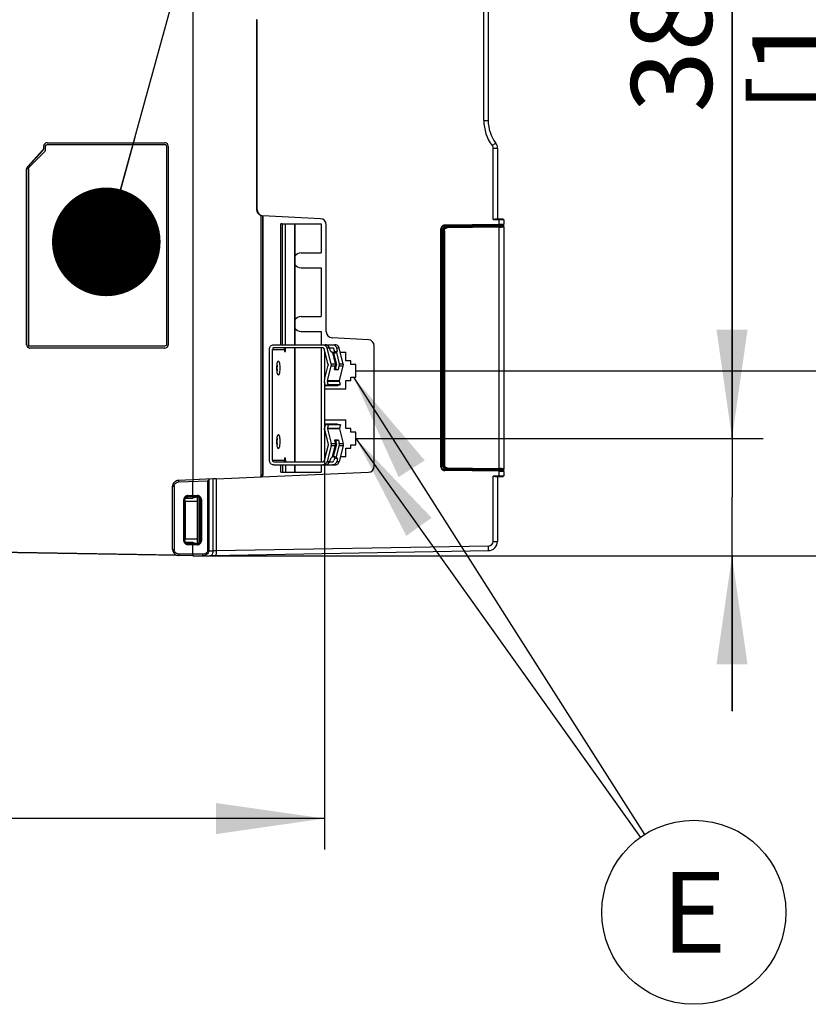
# Model space of a CAD drawing. Units: millimetres. Extents: x 0 to 420, y 0 to 297.
# Drawn here: x 163 to 189, y 40 to 72 of the extents above; entities that cross this region are included whole.
import ezdxf

# ---------------------------------------------------------------- set-up
doc = ezdxf.new("R2010")
doc.units = ezdxf.units.MM
doc.header["$LTSCALE"] = 23.1
doc.layers.get('0').update_dxf_attribs({"linetype": 'CONTINUOUS'})
doc.styles.get("Standard").update_dxf_attribs({"font": 'txt', "width": 0.8})
doc.dimstyles.new('DIMSTYLE_1', dxfattribs={"dimtxt": 2.6, "dimasz": 3.5, "dimexe": 1, "dimexo": 0, "dimgap": 0.65, "dimtad": 1, "dimdec": 0, "dimlfac": 10, "dimdsep": 46, "dimtxsty": 'STANDARD', "dimblk": '_FILLED', "dimblk1": '_FILLED', "dimblk2": '_FILLED', "dimcen": 0.09, "dimazin": 2, "dimtp": 0.01, "dimtm": 0.01, "dimtfac": 1, "dimtdec": 0, "dimtofl": 0, "dimtmove": 0, "dimatfit": 3, "dimldrblk": '_FILLED', "dimfxl": 1, "dimtolj": 1, "dimarcsym": 0})
doc.dimstyles.get("Standard").update_dxf_attribs({"dimtxt": 2.6, "dimasz": 3.5, "dimexe": 1, "dimexo": 0, "dimtad": 1, "dimdsep": 46, "dimtxsty": 'STANDARD', "dimblk": '_FILLED', "dimblk1": '_FILLED', "dimblk2": '_FILLED', "dimcen": 0.09, "dimazin": 2, "dimtol": 1, "dimtp": 0.01, "dimtm": 0.01, "dimtfac": 1, "dimtofl": 0, "dimtmove": 0, "dimatfit": 3, "dimldrblk": '_FILLED', "dimfxl": 1, "dimtolj": 1, "dimarcsym": 0})

# ---------------------------------------------------------------- blocks, each defined once
blk = doc.blocks.new('_FILLED')
at = {"color": 0, "linetype": 'BYBLOCK'}
blk.add_solid([(0, 0), (-1, 0.1429), (-1, -0.1429)], dxfattribs=at)
blk = doc.blocks.new('*D7')
at = {"color": 2, "linetype": 'CONTINUOUS'}
for p, q in [((173.324, 60.206), (173.324, 45.376)), ((149.699, 57.538), (149.699, 45.376)), ((149.699, 46.376), (161.512, 46.376)), ((173.324, 46.376), (161.512, 46.376))]:
    blk.add_line(p, q, dxfattribs=at)
at = {"color": 2, "linetype": 'CONTINUOUS', "xscale": 3.5, "yscale": 3.5, "zscale": 3.5, "rotation": 180}
blk.add_blockref('_FILLED', (149.699, 46.376), dxfattribs=at)
at = {"color": 2, "linetype": 'CONTINUOUS', "xscale": 3.5, "yscale": 3.5, "zscale": 3.5}
blk.add_blockref('_FILLED', (173.324, 46.376), dxfattribs=at)
at = {"color": 2, "linetype": 'CONTINUOUS', "insert": (159.432, 49.626), "char_height": 2.6, "width": 10.4, "attachment_point": 2, "line_spacing_factor": 0.9}
blk.add_mtext('236\\P[9.3]', dxfattribs=at)
blk = doc.blocks.new('*D8')
at = {"color": 2, "linetype": 'CONTINUOUS'}
for p, q in [((186.457, 58.622), (186.457, 79.522)), ((186.457, 79.522), (186.457, 56.73)), ((174.334, 58.622), (187.457, 58.622)), ((186.457, 49.838), (186.457, 56.73)), ((169.079, 54.838), (187.457, 54.838)), ((186.457, 54.838), (186.457, 49.838))]:
    blk.add_line(p, q, dxfattribs=at)
at = {"color": 2, "linetype": 'CONTINUOUS', "xscale": 3.5, "yscale": 3.5, "zscale": 3.5}
for p, rotation in [((186.457, 58.622), 270), ((186.457, 54.838), 90)]:
    blk.add_blockref('_FILLED', p, dxfattribs=dict(at, rotation=rotation))
at = {"color": 2, "linetype": 'CONTINUOUS', "insert": (183.207, 69.122), "char_height": 2.6, "width": 10.4, "attachment_point": 1, "rotation": 90, "line_spacing_factor": 0.9}
blk.add_mtext('38\\P[1.5]', dxfattribs=at)
blk = doc.blocks.new('*D9')
at = {"color": 2, "linetype": 'CONTINUOUS'}
for p, q in [((196.457, 60.802), (196.457, 81.702)), ((196.457, 81.702), (196.457, 57.82)), ((174.334, 60.802), (197.457, 60.802)), ((196.457, 49.838), (196.457, 57.82)), ((169.079, 54.838), (197.457, 54.838)), ((196.457, 54.838), (196.457, 49.838))]:
    blk.add_line(p, q, dxfattribs=at)
at = {"color": 2, "linetype": 'CONTINUOUS', "xscale": 3.5, "yscale": 3.5, "zscale": 3.5}
for p, rotation in [((196.457, 60.802), 270), ((196.457, 54.838), 90)]:
    blk.add_blockref('_FILLED', p, dxfattribs=dict(at, rotation=rotation))
at = {"color": 2, "linetype": 'CONTINUOUS', "insert": (193.207, 71.302), "char_height": 2.6, "width": 10.4, "attachment_point": 1, "rotation": 90, "line_spacing_factor": 0.9}
blk.add_mtext('60\\P[2.3]', dxfattribs=at)
blk = doc.blocks.new('BALLOON_BL7', base_point=(185.226, 43.357))
at = {"color": 2, "linetype": 'CONTINUOUS'}
blk.add_circle((185.226, 43.357), 2.965, dxfattribs=at)
at = {"color": 2, "linetype": 'CONTINUOUS', "insert": (184.186, 44.657), "char_height": 2.6, "width": 2.08, "attachment_point": 1, "line_spacing_factor": 0.9}
blk.add_mtext('E', dxfattribs=at)

msp = doc.modelspace()

# ---------------------------------------------------------------- linework, layer by layer
at = {"color": 9, "linetype": 'CONTINUOUS'}
for p, q in [((178.457, 68.861), (178.457, 74.377)), ((171.148, 72.109), (171.135, 72.109)), ((178.457, 68.861), (178.599, 68.861)), ((168.231, 68.038), (168.23, 68.038)), ((178.899, 67.961), (178.757, 67.961)), ((178.757, 65.676), (178.757, 67.961)), ((171.135, 65.995), (171.148, 65.995)), ((171.282, 57.444), (171.282, 65.803)), ((171.329, 65.796), (171.329, 57.444)), ((178.757, 65.676), (178.957, 65.665)), ((179.099, 65.659), (178.957, 65.665)), ((178.957, 65.51), (178.957, 65.665)), ((172.369, 61.638), (172.369, 65.538)), ((177.096, 65.374), (177.077, 65.374)), ((177.077, 57.703), (177.077, 65.374)), ((177.096, 65.374), (177.096, 57.703)), ((178.957, 65.51), (177.196, 65.494)), ((177.253, 65.449), (177.279, 65.437)), ((177.279, 65.437), (178.914, 65.452)), ((178.915, 65.422), (177.281, 65.407)), ((178.914, 65.452), (178.956, 65.452)), ((178.957, 65.422), (178.915, 65.422)), ((179.099, 65.518), (178.957, 65.511)), ((178.958, 65.501), (178.957, 65.511)), ((178.957, 57.655), (178.957, 65.422)), ((179.069, 65.468), (179.069, 65.457)), ((177.129, 65.324), (177.155, 65.312)), ((177.187, 65.312), (177.155, 65.312)), ((177.155, 57.764), (177.155, 65.312)), ((177.187, 65.312), (177.187, 57.764)), ((168.23, 61.638), (168.231, 61.638)), ((172.369, 57.868), (172.369, 61.538)), ((171.643, 61.488), (172.07, 61.488)), ((173.488, 61.527), (173.41, 61.527)), ((173.799, 61.527), (173.721, 61.527)), ((173.54, 61.027), (173.669, 61.027)), ((173.669, 60.95), (173.54, 60.95)), ((173.799, 61.027), (173.928, 61.027)), ((173.928, 60.95), (173.799, 60.95)), ((173.419, 60.483), (173.807, 60.483)), ((173.807, 60.457), (173.419, 60.457)), ((173.419, 58.949), (173.807, 58.949)), ((173.807, 58.924), (173.419, 58.924)), ((173.54, 58.457), (173.669, 58.457)), ((173.669, 58.38), (173.54, 58.38)), ((173.799, 58.457), (173.928, 58.457)), ((173.928, 58.38), (173.799, 58.38)), ((171.643, 57.918), (172.07, 57.918)), ((172.369, 57.538), (172.369, 57.768)), ((173.41, 57.88), (173.488, 57.88)), ((173.721, 57.88), (173.799, 57.88)), ((177.129, 57.753), (177.155, 57.764)), ((177.155, 57.764), (177.187, 57.764)), ((171.282, 57.444), (171.329, 57.444)), ((177.077, 57.703), (177.096, 57.703)), ((178.957, 57.567), (177.196, 57.583)), ((177.253, 57.628), (177.279, 57.64)), ((178.914, 57.625), (177.279, 57.64)), ((177.281, 57.669), (178.915, 57.655)), ((178.957, 57.411), (178.757, 57.401)), ((178.956, 57.625), (178.914, 57.625)), ((178.915, 57.655), (178.957, 57.655)), ((178.957, 57.411), (178.957, 57.567)), ((178.957, 57.565), (179.099, 57.559)), ((178.957, 57.411), (179.099, 57.418)), ((178.958, 57.401), (178.957, 57.411)), ((179.069, 57.62), (179.069, 57.609)), ((168.622, 57.218), (169.563, 57.258)), ((169.563, 54.996), (169.563, 57.258)), ((169.592, 57.29), (169.592, 54.996)), ((169.739, 54.998), (169.739, 57.316)), ((169.828, 57.32), (169.828, 55.001)), ((178.757, 55.305), (178.757, 57.401)), ((168.478, 57.068), (168.429, 57.068)), ((168.478, 57.068), (168.478, 55.046)), ((168.92, 56.781), (169.227, 56.781)), ((168.82, 56.651), (168.789, 56.651)), ((168.789, 55.326), (168.789, 56.651)), ((169.226, 56.751), (168.92, 56.751)), ((168.923, 56.738), (168.92, 56.751)), ((169.223, 56.747), (169.219, 56.738)), ((169.357, 56.651), (169.326, 56.651)), ((169.326, 55.326), (169.326, 56.651)), ((169.357, 56.651), (169.357, 55.326)), ((168.789, 55.326), (168.82, 55.326)), ((168.92, 55.226), (168.923, 55.238)), ((168.92, 55.226), (169.226, 55.225)), ((169.227, 55.195), (168.92, 55.196)), ((169.223, 55.23), (169.219, 55.238)), ((169.326, 55.326), (169.357, 55.326)), ((178.757, 55.305), (178.899, 55.305)), ((168.429, 55.046), (168.478, 55.046)), ((169.079, 54.888), (168.626, 54.896)), ((169.399, 54.894), (169.079, 54.888)), ((169.563, 54.996), (169.592, 54.996)), ((169.592, 54.996), (169.739, 54.998)), ((169.828, 55.001), (169.739, 54.998)), ((178.61, 55.155), (169.828, 55.001))]:
    msp.add_line(p, q, dxfattribs=at)
at = {"color": 7, "linetype": 'CONTINUOUS'}
for p, q in [((178.599, 74.377), (178.599, 68.861)), ((169.077, 72.388), (169.077, 57.288)), ((171.135, 72.109), (171.135, 65.996)), ((171.148, 65.995), (171.148, 72.109)), ((164.249, 67.915), (163.751, 67.372)), ((163.758, 67.367), (164.255, 67.91)), ((164.273, 67.978), (164.273, 68.038)), ((164.281, 67.978), (164.281, 68.038)), ((164.336, 67.934), (164.336, 68.038)), ((164.38, 68.145), (168.179, 68.145)), ((164.386, 68.088), (168.18, 68.088)), ((168.23, 68.038), (168.23, 61.638)), ((168.286, 68.038), (168.286, 61.638)), ((178.899, 67.961), (178.899, 65.688)), ((163.81, 67.366), (164.307, 67.863)), ((163.723, 61.638), (163.723, 67.3)), ((163.732, 61.638), (163.732, 67.3)), ((163.781, 67.296), (163.781, 61.638)), ((173.19, 65.698), (171.337, 65.795)), ((171.339, 65.796), (171.339, 57.436)), ((179.08, 65.679), (178.831, 65.692)), ((179.099, 65.659), (179.099, 65.518)), ((171.963, 65.538), (171.919, 65.538)), ((171.919, 61.638), (171.919, 65.538)), ((171.973, 65.538), (173.219, 65.538)), ((171.973, 61.638), (171.973, 65.538)), ((172.07, 61.638), (172.07, 65.538)), ((172.374, 61.638), (172.374, 65.538)), ((173.219, 65.538), (173.219, 64.598)), ((173.379, 62.059), (173.379, 65.499)), ((177.151, 65.463), (177.195, 65.474)), ((177.195, 65.474), (178.899, 65.488)), ((178.899, 65.463), (177.253, 65.449)), ((178.899, 65.488), (179.08, 65.498)), ((178.9, 65.491), (178.899, 65.488)), ((178.899, 65.488), (178.899, 65.463)), ((178.899, 65.468), (179.069, 65.468)), ((179.069, 65.463), (178.899, 65.463)), ((178.914, 65.452), (178.899, 65.463)), ((179.099, 65.433), (179.099, 65.502)), ((179.099, 65.427), (179.099, 57.65)), ((177.129, 57.753), (177.129, 65.324)), ((172.569, 64.598), (173.219, 64.598)), ((172.569, 64.118), (173.219, 64.118)), ((173.219, 64.118), (173.219, 62.548)), ((172.569, 62.548), (173.219, 62.548)), ((172.569, 62.068), (173.219, 62.068)), ((173.219, 62.068), (173.219, 61.638)), ((174.74, 61.798), (173.569, 61.86)), ((168.179, 61.531), (163.83, 61.531)), ((168.181, 61.588), (163.831, 61.588)), ((171.691, 61.638), (173.659, 61.638)), ((173.27, 61.538), (171.691, 61.538)), ((172.07, 61.488), (172.07, 61.538)), ((172.374, 57.868), (172.374, 61.538)), ((173.219, 61.538), (173.219, 57.868)), ((173.488, 61.538), (173.581, 61.538)), ((174.929, 57.73), (174.929, 61.599)), ((171.546, 57.918), (171.546, 61.488)), ((171.643, 57.918), (171.643, 61.488)), ((173.446, 61.001), (173.317, 61.501)), ((173.324, 61.398), (173.344, 61.398)), ((173.324, 61.398), (173.324, 60.509)), ((173.54, 61.027), (173.41, 61.527)), ((173.511, 61.438), (173.488, 61.527)), ((173.511, 61.438), (173.577, 61.385)), ((173.56, 61.398), (173.641, 61.398)), ((173.577, 61.385), (173.669, 61.027)), ((173.651, 61.413), (173.613, 61.359)), ((173.613, 61.359), (173.706, 61.385)), ((173.613, 61.359), (173.705, 61.001)), ((173.651, 61.413), (173.628, 61.501)), ((173.651, 61.413), (173.744, 61.438)), ((173.706, 61.385), (173.744, 61.438)), ((173.706, 61.385), (173.799, 61.027)), ((173.744, 61.438), (173.721, 61.527)), ((173.928, 61.027), (173.799, 61.527)), ((173.832, 61.398), (174.014, 61.398)), ((174.014, 61.117), (174.014, 61.398)), ((173.326, 60.509), (173.446, 60.975)), ((173.419, 60.483), (173.54, 60.95)), ((173.64, 60.838), (173.669, 60.95)), ((173.676, 60.864), (173.705, 60.975)), ((173.77, 60.838), (173.799, 60.95)), ((173.807, 60.483), (173.928, 60.95)), ((174.174, 61.117), (174.014, 61.117)), ((174.174, 61.007), (174.174, 61.117)), ((174.334, 61.007), (174.174, 61.007)), ((174.334, 60.597), (174.334, 61.007)), ((173.64, 60.838), (173.77, 60.838)), ((173.647, 60.864), (173.676, 60.864)), ((173.676, 60.864), (173.77, 60.838)), ((174.174, 60.597), (174.334, 60.597)), ((174.174, 60.487), (174.174, 60.597)), ((173.324, 60.432), (173.324, 60.206)), ((173.353, 60.328), (173.326, 60.432)), ((173.353, 60.328), (173.446, 60.354)), ((173.353, 60.328), (173.741, 60.328)), ((173.446, 60.354), (173.419, 60.457)), ((173.446, 60.354), (173.834, 60.354)), ((173.741, 60.328), (173.834, 60.354)), ((173.834, 60.354), (173.807, 60.457)), ((174.014, 60.487), (174.174, 60.487)), ((174.014, 60.206), (174.014, 60.487)), ((174.014, 60.206), (173.324, 60.206)), ((173.324, 59.218), (174.014, 59.218)), ((173.324, 59.218), (173.324, 58.975)), ((173.353, 59.079), (173.326, 58.975)), ((173.741, 59.079), (173.353, 59.079)), ((173.353, 59.079), (173.446, 59.053)), ((173.446, 59.053), (173.419, 58.949)), ((173.834, 59.053), (173.446, 59.053)), ((173.741, 59.079), (173.834, 59.053)), ((173.834, 59.053), (173.807, 58.949)), ((174.014, 58.937), (174.014, 59.218)), ((173.324, 58.898), (173.324, 58.026)), ((173.326, 58.898), (173.446, 58.431)), ((173.419, 58.924), (173.54, 58.457)), ((173.807, 58.924), (173.928, 58.457)), ((174.174, 58.937), (174.014, 58.937)), ((174.174, 58.827), (174.174, 58.937)), ((174.334, 58.827), (174.174, 58.827)), ((174.334, 58.417), (174.334, 58.827)), ((173.446, 58.405), (173.317, 57.905)), ((173.54, 58.38), (173.41, 57.88)), ((173.577, 58.022), (173.669, 58.38)), ((173.613, 58.048), (173.705, 58.405)), ((173.77, 58.568), (173.64, 58.568)), ((173.64, 58.568), (173.669, 58.457)), ((173.676, 58.543), (173.647, 58.543)), ((173.676, 58.543), (173.77, 58.568)), ((173.676, 58.543), (173.705, 58.431)), ((173.706, 58.022), (173.799, 58.38)), ((173.77, 58.568), (173.799, 58.457)), ((173.928, 58.38), (173.799, 57.88)), ((174.174, 58.417), (174.334, 58.417)), ((174.174, 58.307), (174.174, 58.417)), ((173.613, 58.048), (173.706, 58.022)), ((173.613, 58.048), (173.651, 57.994)), ((174.014, 58.307), (174.174, 58.307)), ((174.014, 58.026), (174.014, 58.307)), ((171.691, 57.868), (173.27, 57.868)), ((171.691, 57.768), (173.659, 57.768)), ((171.919, 57.538), (171.919, 57.768)), ((171.973, 57.768), (171.973, 57.538)), ((172.042, 57.903), (172.045, 57.907)), ((172.07, 57.918), (172.07, 57.868)), ((172.07, 57.768), (172.07, 57.538)), ((172.374, 57.538), (172.374, 57.768)), ((173.219, 57.768), (173.219, 57.538)), ((173.348, 58.026), (173.324, 58.026)), ((173.511, 57.968), (173.488, 57.88)), ((173.488, 57.868), (173.581, 57.868)), ((173.577, 58.022), (173.511, 57.968)), ((173.628, 58.026), (173.577, 58.026)), ((173.651, 57.994), (173.628, 57.905)), ((173.651, 57.994), (173.744, 57.968)), ((173.744, 57.968), (173.706, 58.022)), ((173.744, 57.968), (173.721, 57.88)), ((174.014, 58.026), (173.837, 58.026)), ((169.828, 57.32), (174.738, 57.53)), ((171.919, 57.538), (173.219, 57.538)), ((177.195, 57.603), (177.151, 57.614)), ((178.899, 57.588), (177.195, 57.603)), ((178.899, 57.613), (177.253, 57.628)), ((178.899, 57.613), (178.914, 57.625)), ((179.069, 57.613), (178.899, 57.613)), ((178.899, 57.613), (178.899, 57.588)), ((179.069, 57.609), (178.899, 57.609)), ((178.899, 57.588), (179.08, 57.579)), ((178.9, 57.586), (178.899, 57.588)), ((179.099, 57.575), (179.099, 57.643)), ((179.099, 57.559), (179.099, 57.418)), ((169.739, 57.316), (168.621, 57.268)), ((169.079, 56.781), (169.079, 57.238)), ((178.831, 57.385), (179.08, 57.398)), ((178.899, 57.388), (178.899, 55.305)), ((168.429, 55.046), (168.429, 57.068)), ((168.82, 55.326), (168.82, 56.651)), ((168.82, 56.62), (168.829, 56.588)), ((169.229, 56.588), (168.829, 56.588)), ((168.829, 56.588), (168.829, 55.388)), ((168.843, 56.695), (169.077, 56.695)), ((169.219, 56.738), (168.923, 56.738)), ((169.077, 56.711), (169.229, 56.738)), ((169.077, 56.738), (169.077, 56.695)), ((169.229, 55.239), (169.229, 56.738)), ((169.278, 56.719), (169.278, 55.257)), ((168.829, 55.388), (168.82, 55.357)), ((168.829, 55.388), (169.229, 55.388)), ((168.843, 55.282), (168.923, 55.282)), ((168.923, 55.238), (169.219, 55.238)), ((169.077, 55.282), (169.077, 55.238)), ((169.077, 55.265), (169.229, 55.239)), ((169.079, 54.888), (169.079, 55.195)), ((168.547, 54.865), (161.038, 54.989)), ((168.613, 54.849), (161.04, 54.981)), ((169.079, 54.838), (178.605, 55.005)), ((169.079, 54.838), (168.626, 54.846))]:
    msp.add_line(p, q, dxfattribs=at)
at = {"color": 9, "linetype": 'CONTINUOUS'}
for points in [[(178.957, 65.665), (178.958, 65.675), (178.958, 65.683), (178.957, 65.685)], [(178.957, 65.491), (178.958, 65.494), (178.958, 65.501)], [(178.957, 57.565), (178.958, 57.575), (178.958, 57.583), (178.957, 57.585)], [(178.957, 57.391), (178.958, 57.394), (178.958, 57.401)]]:
    msp.add_lwpolyline(points, dxfattribs=at)
at = {"color": 7, "linetype": 'CONTINUOUS'}
for points in [[(178.9, 65.508), (178.9, 65.498), (178.9, 65.491)], [(173.448, 60.988), (173.448, 60.993), (173.447, 60.997), (173.446, 61.001)], [(173.446, 60.975), (173.447, 60.98), (173.448, 60.984), (173.448, 60.988)], [(173.707, 60.988), (173.707, 60.993), (173.706, 60.997), (173.705, 61.001)], [(173.705, 60.975), (173.706, 60.98), (173.707, 60.984), (173.707, 60.988)], [(173.419, 60.483), (173.418, 60.475), (173.418, 60.466), (173.419, 60.457)], [(173.807, 60.457), (173.806, 60.466), (173.806, 60.475), (173.807, 60.483)], [(173.419, 58.949), (173.418, 58.941), (173.418, 58.932), (173.419, 58.924)], [(173.807, 58.924), (173.806, 58.932), (173.806, 58.941), (173.807, 58.949)], [(173.448, 58.418), (173.448, 58.423), (173.447, 58.427), (173.446, 58.431)], [(173.446, 58.405), (173.447, 58.41), (173.448, 58.414), (173.448, 58.418)], [(173.707, 58.418), (173.707, 58.423), (173.706, 58.427), (173.705, 58.431)], [(173.705, 58.405), (173.706, 58.41), (173.707, 58.414), (173.707, 58.418)], [(178.9, 57.568), (178.9, 57.578), (178.9, 57.586)]]:
    msp.add_lwpolyline(points, dxfattribs=at)
for centre, radius, start, end in [((179.799, 68.861), 1.2, 180, 216.8699), ((164.378, 68.038), 0.105, 171.0734, 179.9528), ((168.179, 68.04), 0.105, 81.4399, 89.9562), ((178.599, 67.961), 0.3, 0, 36.8699), ((171.335, 65.996), 0.2, 179.9254, 254.4915), ((173.179, 65.499), 0.2, 0, 87), ((179.079, 65.659), 0.02, 0, 87), ((177.254, 65.325), 0.124, 113.2152, 120.2201), ((178.486, 65.42), 0.429, 0.2717, 2.1593), ((179.079, 65.518), 0.02, 273, 360), ((172.569, 64.358), 0.24, 90, 145.6372), ((172.569, 64.358), 0.24, 214.4741, 270), ((172.569, 62.308), 0.24, 90, 145.6372), ((172.569, 62.308), 0.24, 214.4741, 270), ((173.579, 62.059), 0.2, 180, 267), ((163.829, 61.638), 0.0979, 180.0345, 187.5148), ((163.83, 61.636), 0.105, 262.3622, 269.9644), ((173.264, 61.49), 0.151, 28.8723, 38.9729), ((173.261, 61.488), 0.155, 21.6475, 28.9074), ((173.263, 61.489), 0.152, 14.5326, 21.6613), ((173.574, 61.49), 0.151, 28.8723, 38.9729), ((173.571, 61.488), 0.155, 21.6475, 28.9074), ((173.574, 61.489), 0.152, 14.5326, 21.6613), ((174.729, 61.599), 0.2, 0, 87), ((172.628, 60.888), 0.849, 176.5631, 183.3165), ((170.949, 60.888), 0.849, 356.6835, 3.4369), ((173.389, 60.988), 0.156, 345.5264, 14.4736), ((173.52, 60.989), 0.154, 345.5264, 14.4989), ((173.648, 60.988), 0.156, 345.5264, 14.4736), ((173.779, 60.989), 0.154, 345.5264, 14.4989), ((172.628, 58.518), 0.849, 176.5631, 183.3165), ((170.949, 58.518), 0.849, 356.6835, 3.4369), ((173.389, 58.418), 0.156, 345.5264, 14.4736), ((173.52, 58.419), 0.154, 345.5264, 14.4989), ((173.648, 58.418), 0.156, 345.5264, 14.4736), ((173.779, 58.419), 0.154, 345.5264, 14.4989), ((173.263, 57.918), 0.152, 338.3409, 345.4674), ((173.574, 57.918), 0.152, 338.3409, 345.4674), ((174.729, 57.73), 0.2, 272.4312, 359.9761), ((177.254, 57.752), 0.124, 239.6718, 246.796), ((178.476, 57.658), 0.439, 357.8502, 359.6926), ((179.079, 57.559), 0.02, 0, 87), ((179.079, 57.418), 0.02, 273, 360), ((168.63, 57.066), 0.202, 95.4674, 114.2239), ((168.629, 57.071), 0.197, 92.4408, 95.4199), ((168.015, 58.742), 2.144, 316.1913, 317.3431), ((169.005, 89.161), 33.88, 269.8609, 270.1225), ((178.599, 55.305), 0.3, 271, 360), ((168.629, 55.046), 0.2, 180, 269)]:
    msp.add_arc(centre, radius, start, end, dxfattribs=at)
at = {"color": 9, "linetype": 'CONTINUOUS'}
for centre, radius, start, end in [((177.279, 65.314), 0.123, 120.2758, 127.6166), ((178.958, 67.757), 2.306, 269.946, 271.3746), ((178.96, 69.031), 3.609, 269.957, 271.0939), ((171.034, 57.444), 0.248, 345.6569, 359.9848), ((177.281, 57.763), 0.0932, 234.1859, 239.7305), ((178.958, 55.319), 2.306, 88.6259, 90.054), ((178.96, 54.046), 3.609, 88.9062, 90.043), ((178.523, 57.656), 0.434, 358.0468, 359.9595), ((176.927, 57.607), 2.153, 359.6002, 0.0595), ((168.698, 56.781), 0.529, 358.3606, 359.9915), ((169.227, 56.655), 0.126, 84.0578, 89.9775), ((168.92, 56.651), 0.1, 90.1802, 180.0332), ((168.92, 55.326), 0.1, 179.9668, 269.8198), ((169.228, 55.325), 0.13, 293.2735, 300.0071), ((178.607, 55.305), 0.15, 270.9739, 359.9685)]:
    msp.add_arc(centre, radius, start, end, dxfattribs=at)
at = {"color": 7, "linetype": 'CONTINUOUS'}
for centre, major_axis, ratio, start_param, end_param in [((171.348, 65.995), (0, 0.2), 0.998626, 1.570796, 3.089305), ((171.039, 57.437), (0.212, -0.213), 0.997408, 6.896848, 7.069558), ((169.643, 57.262), (0.0634, 0.0073), 0.782305, 1.4806, 2.405625), ((169.836, 57.32), (0.15, 0.006), 0.002229, 1.623061, 2.268833), ((169.219, 56.638), (-0.0355, 0.0936), 0.998168, -1.934512, -0.362498), ((169.219, 55.338), (0.0355, 0.0936), 0.998168, 3.504091, 5.076105)]:
    msp.add_ellipse(centre, major_axis=major_axis, ratio=ratio, start_param=start_param, end_param=end_param, dxfattribs=at)
at = {"color": 9, "linetype": 'CONTINUOUS'}
for points in [[(178.457, 68.861), (178.457, 68.576), (178.556, 68.278), (178.727, 68.051)], [(178.727, 68.051), (178.744, 68.028), (178.761, 67.992), (178.747, 67.967)], [(177.093, 65.433), (177.083, 65.415), (177.078, 65.394), (177.077, 65.374)], [(177.137, 65.477), (177.119, 65.467), (177.103, 65.451), (177.093, 65.433)], [(177.096, 65.374), (177.096, 65.409), (177.12, 65.447), (177.151, 65.463)], [(177.196, 65.494), (177.176, 65.493), (177.155, 65.487), (177.137, 65.477)], [(177.204, 65.411), (177.175, 65.389), (177.155, 65.349), (177.155, 65.312)], [(177.187, 65.312), (177.187, 65.344), (177.207, 65.378), (177.234, 65.394)], [(177.279, 65.437), (177.258, 65.437), (177.236, 65.431), (177.217, 65.42)], [(177.234, 65.394), (177.248, 65.403), (177.264, 65.407), (177.281, 65.407)], [(179.054, 65.454), (179.041, 65.453), (179.027, 65.453), (179.013, 65.452)], [(177.155, 57.764), (177.155, 57.723), (177.181, 57.677), (177.217, 57.657)], [(177.226, 57.687), (177.203, 57.704), (177.187, 57.736), (177.187, 57.764)], [(171.323, 57.384), (171.326, 57.397), (171.328, 57.411), (171.328, 57.424)], [(177.077, 57.703), (177.079, 57.661), (177.107, 57.613), (177.146, 57.595)], [(177.151, 57.614), (177.12, 57.63), (177.096, 57.668), (177.096, 57.703)], [(177.146, 57.595), (177.162, 57.588), (177.179, 57.584), (177.196, 57.583)], [(177.217, 57.657), (177.236, 57.646), (177.258, 57.64), (177.279, 57.64)], [(177.281, 57.669), (177.264, 57.67), (177.248, 57.674), (177.234, 57.682)], [(179.013, 57.625), (179.027, 57.624), (179.041, 57.624), (179.054, 57.623)], [(179.029, 57.655), (179.046, 57.654), (179.063, 57.654), (179.081, 57.653)], [(168.478, 57.068), (168.478, 57.088), (168.482, 57.107), (168.489, 57.125)], [(168.489, 57.125), (168.503, 57.159), (168.533, 57.19), (168.566, 57.205)], [(168.566, 57.205), (168.584, 57.213), (168.603, 57.217), (168.622, 57.218)], [(169.279, 56.771), (169.267, 56.776), (169.254, 56.779), (169.24, 56.781)], [(169.226, 56.751), (169.243, 56.751), (169.261, 56.746), (169.276, 56.738)], [(169.276, 56.738), (169.291, 56.729), (169.304, 56.716), (169.312, 56.701)], [(169.357, 56.651), (169.357, 56.699), (169.323, 56.752), (169.279, 56.771)], [(169.312, 56.701), (169.321, 56.686), (169.326, 56.668), (169.326, 56.651)], [(168.789, 55.326), (168.789, 55.304), (168.795, 55.28), (168.807, 55.261)], [(168.807, 55.261), (168.828, 55.223), (168.876, 55.196), (168.92, 55.196)], [(169.271, 55.236), (169.257, 55.229), (169.241, 55.225), (169.226, 55.225)], [(169.227, 55.195), (169.245, 55.195), (169.263, 55.199), (169.279, 55.206)], [(169.326, 55.326), (169.326, 55.291), (169.302, 55.252), (169.271, 55.236)], [(169.293, 55.213), (169.33, 55.235), (169.357, 55.282), (169.357, 55.326)], [(168.49, 54.989), (168.482, 55.007), (168.478, 55.027), (168.478, 55.046)], [(168.569, 54.909), (168.534, 54.924), (168.504, 54.954), (168.49, 54.989)], [(168.626, 54.896), (168.606, 54.897), (168.587, 54.901), (168.569, 54.909)], [(169.563, 54.996), (169.563, 54.931), (169.463, 54.895), (169.399, 54.894)]]:
    msp.add_open_spline(points, degree=3, dxfattribs=at)
at = {"color": 7, "linetype": 'CONTINUOUS'}
for points, knots in [([(164.262, 67.933), (164.26, 67.931), (164.255, 67.927), (164.249, 67.925), (164.246, 67.924)], [0, 0, 0, 0, 0.470842, 1, 1, 1, 1]), ([(164.255, 67.91), (164.258, 67.913), (164.263, 67.919), (164.268, 67.926), (164.271, 67.929)], [0, 0, 0, 0, 0.495611, 1, 1, 1, 1]), ([(164.271, 67.929), (164.273, 67.933), (164.277, 67.94), (164.278, 67.949), (164.278, 67.953)], [0, 0, 0, 0, 0.507552, 1, 1, 1, 1]), ([(164.278, 67.953), (164.278, 67.956), (164.277, 67.963), (164.274, 67.969), (164.273, 67.972)], [0, 0, 0, 0, 0.470833, 1, 1, 1, 1]), ([(164.307, 67.863), (164.31, 67.866), (164.316, 67.872), (164.321, 67.879), (164.324, 67.883)], [0, 0, 0, 0, 0.495264, 1, 1, 1, 1]), ([(164.324, 67.883), (164.326, 67.887), (164.331, 67.895), (164.332, 67.903), (164.332, 67.908)], [0, 0, 0, 0, 0.50824, 1, 1, 1, 1]), ([(164.332, 67.908), (164.332, 67.911), (164.331, 67.918), (164.328, 67.924), (164.326, 67.927)], [0, 0, 0, 0, 0.468826, 1, 1, 1, 1]), ([(164.336, 68.038), (164.336, 68.043), (164.337, 68.051), (164.339, 68.06), (164.341, 68.064)], [0, 0, 0, 0, 0.480879, 1, 1, 1, 1]), ([(164.341, 68.064), (164.343, 68.069), (164.347, 68.077), (164.357, 68.082), (164.361, 68.082)], [0, 0, 0, 0, 0.537474, 1, 1, 1, 1]), ([(164.361, 68.082), (164.363, 68.082), (164.369, 68.08), (164.373, 68.077), (164.376, 68.075)], [0, 0, 0, 0, 0.437783, 1, 1, 1, 1]), ([(168.18, 68.088), (168.192, 68.088), (168.218, 68.088), (168.222, 68.057), (168.216, 68.05)], [0, 0, 0, 0, 0.542889, 1, 1, 1, 1]), ([(163.735, 67.351), (163.732, 67.347), (163.728, 67.339), (163.726, 67.33), (163.726, 67.326)], [0, 0, 0, 0, 0.507552, 1, 1, 1, 1]), ([(163.726, 67.326), (163.726, 67.322), (163.727, 67.315), (163.731, 67.309), (163.733, 67.306)], [0, 0, 0, 0, 0.470833, 1, 1, 1, 1]), ([(163.751, 67.372), (163.748, 67.369), (163.742, 67.362), (163.737, 67.355), (163.735, 67.351)], [0, 0, 0, 0, 0.495611, 1, 1, 1, 1]), ([(163.743, 67.347), (163.746, 67.349), (163.751, 67.354), (163.757, 67.356), (163.761, 67.357)], [0, 0, 0, 0, 0.470837, 1, 1, 1, 1]), ([(163.794, 67.346), (163.797, 67.348), (163.802, 67.352), (163.809, 67.354), (163.813, 67.355)], [0, 0, 0, 0, 0.468829, 1, 1, 1, 1]), ([(178.914, 65.452), (178.915, 65.451), (178.914, 65.444), (178.915, 65.439), (178.915, 65.436)], [0, 0, 0, 0, 0.308192, 1, 1, 1, 1]), ([(179.084, 65.463), (179.082, 65.465), (179.077, 65.467), (179.072, 65.468), (179.069, 65.468)], [0, 0, 0, 0, 0.516328, 1, 1, 1, 1]), ([(179.083, 65.459), (179.081, 65.46), (179.076, 65.463), (179.072, 65.463), (179.069, 65.463)], [0, 0, 0, 0, 0.515685, 1, 1, 1, 1]), ([(179.099, 65.433), (179.099, 65.438), (179.095, 65.449), (179.088, 65.456), (179.083, 65.459)], [0, 0, 0, 0, 0.48115, 1, 1, 1, 1]), ([(179.099, 65.438), (179.099, 65.443), (179.095, 65.453), (179.088, 65.46), (179.084, 65.463)], [0, 0, 0, 0, 0.480691, 1, 1, 1, 1]), ([(163.788, 61.612), (163.788, 61.614), (163.79, 61.62), (163.793, 61.625), (163.795, 61.627)], [0, 0, 0, 0, 0.433339, 1, 1, 1, 1]), ([(163.806, 61.593), (163.801, 61.595), (163.793, 61.599), (163.788, 61.608), (163.788, 61.612)], [0, 0, 0, 0, 0.539024, 1, 1, 1, 1]), ([(163.831, 61.588), (163.827, 61.588), (163.818, 61.589), (163.81, 61.592), (163.806, 61.593)], [0, 0, 0, 0, 0.480589, 1, 1, 1, 1]), ([(168.23, 61.638), (168.23, 61.627), (168.23, 61.6), (168.199, 61.596), (168.192, 61.602)], [0, 0, 0, 0, 0.542959, 1, 1, 1, 1]), ([(171.691, 61.538), (171.68, 61.538), (171.654, 61.537), (171.65, 61.507), (171.656, 61.5)], [0, 0, 0, 0, 0.534991, 1, 1, 1, 1]), ([(173.318, 61.502), (173.315, 61.511), (173.31, 61.532), (173.285, 61.534), (173.278, 61.528)], [0, 0, 0, 0, 0.534433, 1, 1, 1, 1]), ([(173.628, 61.501), (173.625, 61.51), (173.621, 61.531), (173.597, 61.532), (173.591, 61.527)], [0, 0, 0, 0, 0.534554, 1, 1, 1, 1]), ([(172.031, 61.488), (172.031, 61.493), (172.032, 61.501), (172.034, 61.509), (172.036, 61.513)], [0, 0, 0, 0, 0.481131, 1, 1, 1, 1]), ([(172.031, 61.488), (172.031, 61.471), (172.033, 61.448), (172.039, 61.427), (172.041, 61.424)], [0, 0, 0, 0, 0.809156, 1, 1, 1, 1]), ([(172.036, 61.513), (172.037, 61.518), (172.041, 61.526), (172.05, 61.531), (172.054, 61.531)], [0, 0, 0, 0, 0.543864, 1, 1, 1, 1]), ([(172.041, 61.424), (172.042, 61.421), (172.044, 61.416), (172.049, 61.413), (172.051, 61.413)], [0, 0, 0, 0, 0.610093, 1, 1, 1, 1]), ([(172.051, 61.413), (172.059, 61.413), (172.068, 61.449), (172.07, 61.471), (172.07, 61.488)], [0, 0, 0, 0, 0.3267, 1, 1, 1, 1]), ([(171.837, 61.113), (171.817, 61.113), (171.788, 61.033), (171.783, 60.982), (171.78, 60.939)], [0, 0, 0, 0, 0.324015, 1, 1, 1, 1]), ([(171.837, 60.663), (171.863, 60.663), (171.89, 60.77), (171.899, 60.888), (171.89, 61.007), (171.863, 61.113), (171.837, 61.113)], [0, 0, 0, 0, 0.1635, 0.499968, 0.836459, 1, 1, 1, 1]), ([(171.78, 60.839), (171.783, 60.797), (171.788, 60.744), (171.817, 60.663), (171.837, 60.663)], [0, 0, 0, 0, 0.675959, 1, 1, 1, 1]), ([(171.837, 58.743), (171.817, 58.743), (171.788, 58.663), (171.783, 58.612), (171.78, 58.569)], [0, 0, 0, 0, 0.324015, 1, 1, 1, 1]), ([(171.837, 58.293), (171.863, 58.293), (171.89, 58.4), (171.899, 58.518), (171.89, 58.637), (171.863, 58.743), (171.837, 58.743)], [0, 0, 0, 0, 0.1635, 0.499968, 0.836459, 1, 1, 1, 1]), ([(171.78, 58.469), (171.783, 58.427), (171.788, 58.374), (171.817, 58.293), (171.837, 58.293)], [0, 0, 0, 0, 0.675959, 1, 1, 1, 1]), ([(171.643, 57.918), (171.643, 57.907), (171.643, 57.881), (171.673, 57.876), (171.68, 57.882)], [0, 0, 0, 0, 0.550871, 1, 1, 1, 1]), ([(172.051, 57.993), (172.049, 57.993), (172.036, 57.984), (172.036, 57.968), (172.034, 57.956)], [0, 0, 0, 0, 0.133184, 1, 1, 1, 1]), ([(172.038, 57.892), (172.038, 57.894), (172.039, 57.898), (172.041, 57.901), (172.042, 57.903)], [0, 0, 0, 0, 0.453676, 1, 1, 1, 1]), ([(172.06, 57.983), (172.059, 57.986), (172.057, 57.99), (172.052, 57.993), (172.051, 57.993)], [0, 0, 0, 0, 0.610093, 1, 1, 1, 1]), ([(172.07, 57.918), (172.07, 57.936), (172.068, 57.958), (172.062, 57.979), (172.06, 57.983)], [0, 0, 0, 0, 0.809156, 1, 1, 1, 1]), ([(173.27, 57.868), (173.28, 57.868), (173.3, 57.868), (173.307, 57.891), (173.304, 57.899)], [0, 0, 0, 0, 0.51987, 1, 1, 1, 1]), ([(173.581, 57.868), (173.591, 57.868), (173.612, 57.869), (173.62, 57.892), (173.616, 57.901)], [0, 0, 0, 0, 0.520262, 1, 1, 1, 1]), ([(178.914, 57.625), (178.915, 57.626), (178.914, 57.633), (178.915, 57.637), (178.915, 57.641)], [0, 0, 0, 0, 0.308194, 1, 1, 1, 1]), ([(179.069, 57.613), (179.074, 57.613), (179.084, 57.617), (179.091, 57.624), (179.094, 57.628)], [0, 0, 0, 0, 0.480194, 1, 1, 1, 1]), ([(179.084, 57.614), (179.082, 57.612), (179.077, 57.61), (179.072, 57.609), (179.069, 57.609)], [0, 0, 0, 0, 0.516327, 1, 1, 1, 1]), ([(179.099, 57.639), (179.099, 57.634), (179.095, 57.624), (179.088, 57.617), (179.084, 57.614)], [0, 0, 0, 0, 0.480692, 1, 1, 1, 1]), ([(179.094, 57.628), (179.096, 57.631), (179.098, 57.635), (179.099, 57.641), (179.099, 57.643)], [0, 0, 0, 0, 0.516945, 1, 1, 1, 1]), ([(169.076, 57.288), (169.08, 57.287), (169.075, 57.267), (169.078, 57.258), (169.078, 57.248)], [0, 0, 0, 0, 0.251665, 1, 1, 1, 1]), ([(169.079, 56.781), (169.079, 56.775), (169.078, 56.765), (169.08, 56.754), (169.079, 56.751)], [0, 0, 0, 0, 0.667643, 1, 1, 1, 1]), ([(169.079, 55.225), (169.08, 55.222), (169.078, 55.212), (169.079, 55.202), (169.079, 55.195)], [0, 0, 0, 0, 0.332357, 1, 1, 1, 1]), ([(169.079, 54.888), (169.079, 54.883), (169.079, 54.868), (169.079, 54.858), (169.079, 54.842), (169.079, 54.849), (169.079, 54.851)], [0, 0, 0, 0, 0.356691, 0.811905, 0.875621, 1, 1, 1, 1])]:
    msp.add_open_spline(points, degree=3, knots=knots, dxfattribs=at)
for points in [[(164.273, 67.978), (164.273, 67.962), (164.272, 67.945), (164.262, 67.933)], [(164.287, 68.092), (164.281, 68.081), (164.276, 68.068), (164.274, 68.055)], [(164.281, 68.038), (164.281, 68.056), (164.286, 68.074), (164.295, 68.089)], [(164.326, 68.131), (164.31, 68.122), (164.297, 68.108), (164.287, 68.092)], [(164.295, 68.089), (164.303, 68.103), (164.316, 68.116), (164.331, 68.125)], [(164.38, 68.145), (164.361, 68.145), (164.342, 68.14), (164.326, 68.131)], [(168.286, 68.038), (168.286, 68.085), (168.241, 68.137), (168.195, 68.144)], [(163.732, 67.3), (163.732, 67.316), (163.732, 67.335), (163.743, 67.347)], [(163.781, 67.296), (163.781, 67.313), (163.782, 67.334), (163.794, 67.346)], [(178.757, 65.676), (178.779, 65.683), (178.806, 65.699), (178.824, 65.686)], [(177.099, 65.374), (177.099, 65.408), (177.122, 65.445), (177.152, 65.461)], [(177.129, 65.324), (177.129, 65.366), (177.155, 65.411), (177.191, 65.432)], [(177.152, 65.461), (177.166, 65.469), (177.182, 65.473), (177.199, 65.474)], [(177.205, 65.439), (177.22, 65.445), (177.236, 65.449), (177.253, 65.449)], [(163.723, 61.638), (163.723, 61.62), (163.728, 61.601), (163.738, 61.585)], [(163.745, 61.588), (163.738, 61.6), (163.734, 61.613), (163.732, 61.626)], [(163.738, 61.585), (163.747, 61.569), (163.761, 61.555), (163.776, 61.546)], [(163.781, 61.552), (163.767, 61.56), (163.754, 61.573), (163.745, 61.588)], [(163.776, 61.546), (163.789, 61.539), (163.802, 61.534), (163.816, 61.532)], [(168.179, 61.531), (168.198, 61.531), (168.217, 61.537), (168.233, 61.546)], [(168.233, 61.546), (168.264, 61.564), (168.286, 61.603), (168.286, 61.638)], [(171.546, 61.488), (171.546, 61.508), (171.55, 61.528), (171.557, 61.546)], [(171.557, 61.546), (171.571, 61.58), (171.599, 61.61), (171.631, 61.625)], [(171.631, 61.625), (171.65, 61.634), (171.671, 61.638), (171.691, 61.638)], [(173.27, 61.638), (173.293, 61.638), (173.316, 61.633), (173.336, 61.622)], [(173.336, 61.622), (173.354, 61.613), (173.369, 61.6), (173.381, 61.585)], [(173.414, 61.622), (173.394, 61.633), (173.371, 61.638), (173.348, 61.638)], [(173.465, 61.576), (173.452, 61.595), (173.434, 61.611), (173.414, 61.622)], [(173.488, 61.527), (173.483, 61.545), (173.476, 61.562), (173.465, 61.576)], [(173.581, 61.638), (173.604, 61.638), (173.627, 61.633), (173.647, 61.622)], [(173.647, 61.622), (173.664, 61.613), (173.68, 61.6), (173.692, 61.585)], [(173.725, 61.622), (173.705, 61.633), (173.681, 61.638), (173.659, 61.638)], [(173.799, 61.527), (173.789, 61.566), (173.76, 61.603), (173.725, 61.622)], [(171.79, 61.009), (171.793, 60.986), (171.796, 60.963), (171.797, 60.939)], [(171.797, 60.839), (171.796, 60.815), (171.793, 60.791), (171.79, 60.768)], [(173.326, 60.432), (173.32, 60.455), (173.316, 60.485), (173.332, 60.503)], [(173.326, 58.898), (173.32, 58.921), (173.316, 58.951), (173.332, 58.969)], [(171.79, 58.639), (171.793, 58.616), (171.796, 58.593), (171.797, 58.569)], [(171.797, 58.469), (171.796, 58.445), (171.793, 58.421), (171.79, 58.398)], [(171.557, 57.861), (171.55, 57.879), (171.546, 57.899), (171.546, 57.918)], [(171.631, 57.782), (171.599, 57.797), (171.571, 57.827), (171.557, 57.861)], [(171.691, 57.768), (171.671, 57.768), (171.65, 57.773), (171.631, 57.782)], [(172.034, 57.956), (172.032, 57.944), (172.031, 57.931), (172.031, 57.918)], [(173.336, 57.785), (173.316, 57.774), (173.293, 57.768), (173.27, 57.768)], [(173.381, 57.822), (173.369, 57.807), (173.354, 57.794), (173.336, 57.785)], [(173.348, 57.768), (173.371, 57.768), (173.394, 57.774), (173.414, 57.785)], [(173.404, 57.862), (173.399, 57.847), (173.391, 57.834), (173.381, 57.822)], [(173.414, 57.785), (173.434, 57.796), (173.452, 57.812), (173.465, 57.83)], [(173.465, 57.83), (173.476, 57.845), (173.483, 57.862), (173.488, 57.88)], [(173.647, 57.785), (173.627, 57.774), (173.604, 57.768), (173.581, 57.768)], [(173.692, 57.822), (173.68, 57.807), (173.664, 57.794), (173.647, 57.785)], [(173.659, 57.768), (173.681, 57.768), (173.705, 57.774), (173.725, 57.785)], [(173.715, 57.862), (173.709, 57.847), (173.702, 57.834), (173.692, 57.822)], [(173.725, 57.785), (173.76, 57.804), (173.789, 57.841), (173.799, 57.88)], [(177.129, 57.753), (177.129, 57.711), (177.155, 57.666), (177.191, 57.645)], [(177.113, 57.653), (177.104, 57.668), (177.099, 57.686), (177.099, 57.703)], [(177.199, 57.603), (177.165, 57.604), (177.129, 57.625), (177.113, 57.653)], [(177.205, 57.638), (177.22, 57.632), (177.236, 57.628), (177.253, 57.628)], [(168.429, 57.068), (168.429, 57.094), (168.434, 57.119), (168.444, 57.143)], [(168.621, 57.269), (168.547, 57.266), (168.468, 57.208), (168.442, 57.139)], [(168.444, 57.143), (168.462, 57.189), (168.502, 57.23), (168.547, 57.251)], [(178.831, 57.385), (178.807, 57.384), (178.784, 57.392), (178.762, 57.4)], [(168.821, 56.645), (168.822, 56.658), (168.826, 56.67), (168.832, 56.68)], [(168.832, 56.68), (168.837, 56.692), (168.845, 56.702), (168.854, 56.711)], [(168.854, 56.711), (168.863, 56.72), (168.874, 56.727), (168.886, 56.731)], [(168.886, 56.731), (168.897, 56.736), (168.91, 56.738), (168.923, 56.738)], [(168.832, 55.297), (168.826, 55.307), (168.822, 55.319), (168.821, 55.331)], [(168.923, 55.238), (168.887, 55.238), (168.847, 55.264), (168.832, 55.297)]]:
    msp.add_open_spline(points, degree=3, dxfattribs=at)
at = {"color": 9, "linetype": 'CONTINUOUS'}
for points, knots in [([(178.839, 68.141), (178.841, 68.138), (178.821, 68.128), (178.807, 68.109), (178.767, 68.082), (178.741, 68.061), (178.727, 68.051)], [0, 0, 0, 0, 0.074851, 0.291237, 0.626653, 1, 1, 1, 1]), ([(177.196, 65.494), (177.196, 65.489), (177.195, 65.484), (177.197, 65.474), (177.195, 65.474)], [0, 0, 0, 0, 0.705321, 1, 1, 1, 1]), ([(177.279, 65.437), (177.282, 65.435), (177.278, 65.423), (177.281, 65.414), (177.281, 65.407)], [0, 0, 0, 0, 0.335741, 1, 1, 1, 1]), ([(178.957, 65.422), (178.957, 65.428), (178.955, 65.437), (178.958, 65.449), (178.956, 65.452)], [0, 0, 0, 0, 0.664408, 1, 1, 1, 1]), ([(179.099, 65.427), (179.099, 65.42), (179.061, 65.43), (179.046, 65.423), (179.029, 65.422)], [0, 0, 0, 0, 0.268257, 1, 1, 1, 1]), ([(179.069, 65.457), (179.069, 65.455), (179.061, 65.455), (179.058, 65.454), (179.054, 65.454)], [0, 0, 0, 0, 0.264632, 1, 1, 1, 1]), ([(179.069, 65.457), (179.074, 65.457), (179.084, 65.453), (179.091, 65.446), (179.094, 65.441)], [0, 0, 0, 0, 0.480628, 1, 1, 1, 1]), ([(179.08, 65.498), (179.083, 65.498), (179.077, 65.481), (179.081, 65.475), (179.081, 65.467)], [0, 0, 0, 0, 0.263762, 1, 1, 1, 1]), ([(179.094, 65.441), (179.096, 65.439), (179.098, 65.434), (179.099, 65.429), (179.099, 65.427)], [0, 0, 0, 0, 0.516698, 1, 1, 1, 1]), ([(171.328, 57.424), (171.328, 57.427), (171.328, 57.434), (171.327, 57.44), (171.326, 57.443)], [0, 0, 0, 0, 0.496082, 1, 1, 1, 1]), ([(177.195, 57.603), (177.197, 57.603), (177.195, 57.592), (177.196, 57.588), (177.196, 57.583)], [0, 0, 0, 0, 0.294679, 1, 1, 1, 1]), ([(177.281, 57.669), (177.281, 57.663), (177.278, 57.654), (177.282, 57.642), (177.279, 57.64)], [0, 0, 0, 0, 0.664259, 1, 1, 1, 1]), ([(178.956, 57.625), (178.957, 57.626), (178.956, 57.633), (178.957, 57.637), (178.957, 57.641)], [0, 0, 0, 0, 0.307595, 1, 1, 1, 1]), ([(179.054, 57.623), (179.058, 57.623), (179.061, 57.621), (179.069, 57.622), (179.069, 57.62)], [0, 0, 0, 0, 0.735369, 1, 1, 1, 1]), ([(179.081, 57.624), (179.079, 57.623), (179.076, 57.621), (179.071, 57.62), (179.069, 57.62)], [0, 0, 0, 0, 0.513593, 1, 1, 1, 1]), ([(179.081, 57.592), (179.081, 57.589), (179.079, 57.586), (179.082, 57.579), (179.08, 57.579)], [0, 0, 0, 0, 0.741393, 1, 1, 1, 1]), ([(179.081, 57.653), (179.083, 57.653), (179.088, 57.652), (179.093, 57.652), (179.095, 57.652)], [0, 0, 0, 0, 0.579325, 1, 1, 1, 1]), ([(179.099, 57.65), (179.099, 57.645), (179.095, 57.634), (179.086, 57.626), (179.081, 57.624)], [0, 0, 0, 0, 0.482455, 1, 1, 1, 1]), ([(179.095, 57.652), (179.096, 57.651), (179.097, 57.651), (179.099, 57.651), (179.099, 57.65)], [0, 0, 0, 0, 0.725633, 1, 1, 1, 1]), ([(168.621, 57.268), (168.618, 57.268), (168.625, 57.248), (168.621, 57.239), (168.622, 57.229)], [0, 0, 0, 0, 0.246895, 1, 1, 1, 1]), ([(168.92, 56.781), (168.886, 56.781), (168.817, 56.753), (168.789, 56.684), (168.789, 56.651)], [0, 0, 0, 0, 0.500088, 1, 1, 1, 1]), ([(168.919, 56.781), (168.919, 56.774), (168.92, 56.764), (168.918, 56.754), (168.92, 56.751)], [0, 0, 0, 0, 0.697488, 1, 1, 1, 1]), ([(169.226, 56.751), (169.227, 56.752), (169.226, 56.758), (169.227, 56.763), (169.227, 56.766)], [0, 0, 0, 0, 0.275961, 1, 1, 1, 1]), ([(168.92, 55.226), (168.918, 55.223), (168.92, 55.212), (168.919, 55.203), (168.919, 55.196)], [0, 0, 0, 0, 0.302512, 1, 1, 1, 1]), ([(169.227, 55.195), (169.227, 55.202), (169.225, 55.211), (169.228, 55.224), (169.226, 55.225)], [0, 0, 0, 0, 0.697752, 1, 1, 1, 1]), ([(168.626, 54.896), (168.626, 54.89), (168.625, 54.884), (168.626, 54.853), (168.626, 54.86)], [0, 0, 0, 0, 0.47804, 1, 1, 1, 1]), ([(169.397, 54.844), (169.402, 54.844), (169.394, 54.871), (169.399, 54.882), (169.399, 54.894)], [0, 0, 0, 0, 0.294494, 1, 1, 1, 1]), ([(169.592, 54.996), (169.592, 54.952), (169.532, 54.866), (169.441, 54.845), (169.397, 54.844)], [0, 0, 0, 0, 0.495801, 1, 1, 1, 1]), ([(169.645, 54.848), (169.658, 54.848), (169.72, 54.872), (169.74, 54.948), (169.739, 54.998)], [0, 0, 0, 0, 0.198673, 1, 1, 1, 1]), ([(169.828, 55.001), (169.828, 54.983), (169.828, 54.949), (169.829, 54.898), (169.823, 54.874), (169.826, 54.851), (169.822, 54.851)], [0, 0, 0, 0, 0.369133, 0.704981, 0.923014, 1, 1, 1, 1]), ([(178.605, 55.005), (178.609, 55.005), (178.606, 55.028), (178.611, 55.051), (178.61, 55.101), (178.61, 55.136), (178.61, 55.155)], [0, 0, 0, 0, 0.078389, 0.294913, 0.618429, 1, 1, 1, 1])]:
    msp.add_open_spline(points, degree=3, knots=knots, dxfattribs=at)

# ---------------------------------------------------------------- block references
at = {"color": 2, "linetype": 'CONTINUOUS'}
msp.add_blockref('BALLOON_BL7', (185.226, 43.357), dxfattribs=at)

# ---------------------------------------------------------------- dimensions: what is measured, and where the dimension line sits
for base, p2, picture, middle in [((196.457, 60.802), (174.334, 60.802), '*D9', (196.457, 76.502)), ((186.457, 58.622), (174.334, 58.622), '*D8', (186.457, 74.322))]:
    dim = msp.add_linear_dim(base=base, p1=(169.079, 54.838), p2=p2, angle=90, text='<>\\P[]', dimstyle='DIMSTYLE_1', dxfattribs=at)
    dim.commit()
    dim.dimension.update_dxf_attribs({"geometry": picture, "text_midpoint": middle, "dimtype": 160})
dim = msp.add_linear_dim(base=(173.324, 46.376), p1=(149.699, 57.538), p2=(173.324, 60.206), text='<>\\P[]', dimstyle='DIMSTYLE_1', dxfattribs=at)
dim.commit()
dim.dimension.update_dxf_attribs({"geometry": '*D7', "text_midpoint": (161.512, 46.376), "dimtype": 160})

# ---------------------------------------------------------------- leaders
for points, override in [([(166.29, 64.952), (172.643, 88.015), (178.643, 88.015)], {"dimtad": 0, "dimldrblk": 'DOT'}), ([(174.254, 60.597), (183.634, 45.858)], {"dimtad": 0}), ([(174.334, 58.622), (183.504, 45.77)], {"dimtad": 0})]:
    msp.add_leader(points, dimstyle='STANDARD', override=override, dxfattribs=at)

doc.saveas('drawing.dxf')
